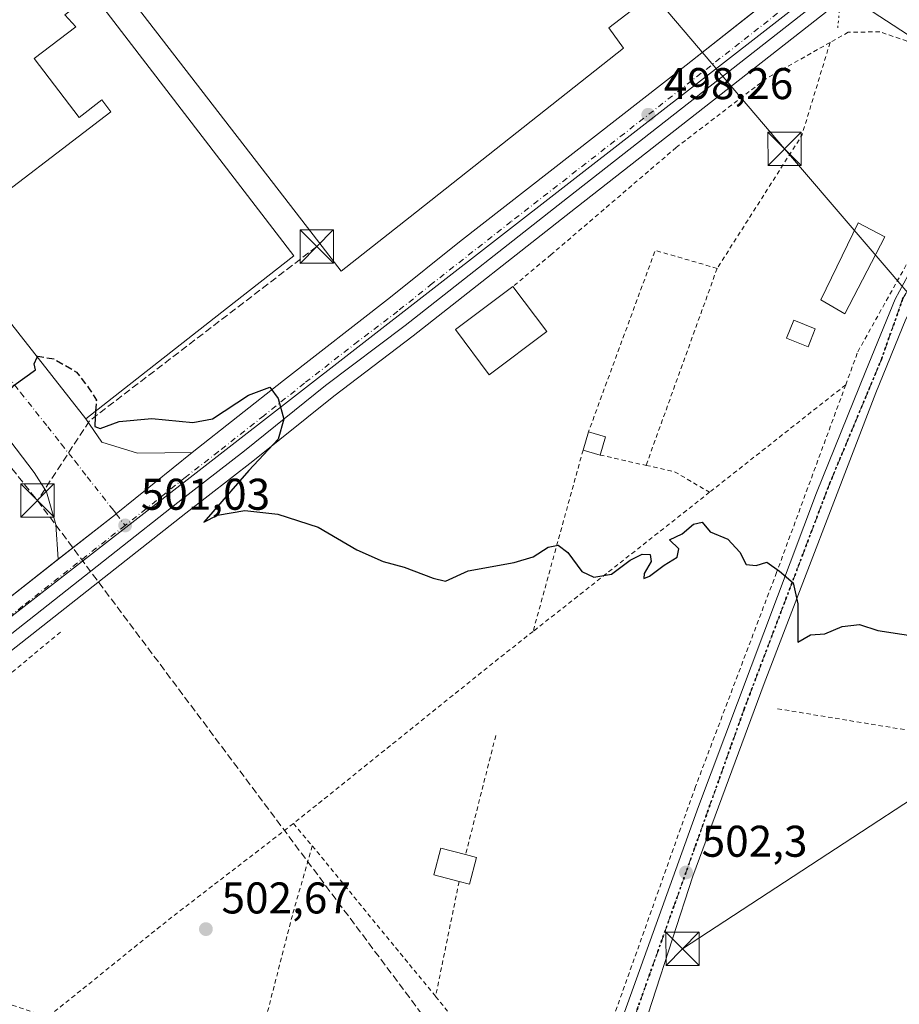
# Model space of a CAD drawing. Units: metres. Extents: x 573116 to 576564, y 4749631 to 4751992.
# Drawn here: x 575727 to 575925, y 4750207 to 4750429 of the extents above; entities that cross this region are included whole.
import ezdxf

# ---------------------------------------------------------------- set-up
doc = ezdxf.new("R2010")
doc.units = ezdxf.units.M
doc.header["$MEASUREMENT"] = 0
for name, pattern in [('DGN Style 2', [1.6480167562047852, 0.988810053722871, -0.6592067024819142]), ('DGN Style 3', [2.307223458686699, 1.648016756204785, -0.6592067024819142]), ('DGN Style 4', [2.6384748266838614, 1.318413404963828, -0.6592067024819142, 0.001648016756204785, -0.6592067024819142]), ('DGN Style 5', [1.1536117293433497, 0.4944050268614355, -0.6592067024819142])]:
    doc.linetypes.add(name, pattern=pattern)
for name, color, linetype, lineweight in [('Alambrada', 7, 'DGN Style 2', 0), ('Carretera de calzada única Cxs', 7, 'Continuous', 13), ('Carretera de calzada única eje', 7, 'DGN Style 4', 0), ('Conducción de hidrocarburos lineal', 6, 'DGN Style 3', 0), ('Corriente natural lineal', 142, 'Continuous', 13), ('Curva de nivel maestra', 30, 'Continuous', 30), ('Curva de nivel maestra oculto', 30, 'DGN Style 3', 30), ('Edificación Cxs', 1, 'Continuous', 13), ('Edificación industrial Cxs', 135, 'Continuous', 13), ('Edificación ligera Cxs', 1, 'Continuous', 0), ('Explanada Cxs', 7, 'Continuous', 0), ('Huerta CxS', 92, 'Continuous', 0), ('Instalación sanitaria CxS', 9, 'Continuous', 0), ('Núcleo urbano CxS', 7, 'Continuous', 0), ('Prado CxS', 92, 'Continuous', 0), ('Puente lineal', 2, 'DGN Style 5', 0), ('Punto de cota en terreno', 7, 'Continuous', 0), ('Recinto industrial CxS', 135, 'Continuous', 0), ('Ruta', 7, 'DGN Style 5', 30), ('Rótulo de punto de cota en terreno', 7, 'Continuous', 0), ('Tendido', 6, 'Continuous', 0), ('Torre de tendido puntual', 7, 'Continuous', 0), ('Vía urbana Cxs', 4, 'Continuous', 0), ('Vía urbana eje', 4, 'DGN Style 4', 0)]:
    doc.layers.add(name, color=color, linetype=linetype, lineweight=lineweight)
doc.styles.add('Style-Arial', font='txt')

# ---------------------------------------------------------------- blocks, each defined once
blk = doc.blocks.new('*U20')
at = {"layer": 'Prado CxS', "color": 92, "linetype": 'Continuous', "lineweight": 0}
blk.add_polyline3d([(575708.8425000003, 4750273.920299999, 502.0739999999933), (575764.5401, 4750317.7885, 500.4018000000069), (575779.5899, 4750329.5163, 499.9421000000002), (575797.8850999996, 4750344.174100001, 499.4545000000071), (575815.7940999996, 4750357.766100001, 498.9707999999956), (575851.3331000004, 4750385.710700001, 498.1043000000063), (575924.6816999996, 4750443.249700001, 498.670299999998)], dxfattribs=at)
blk = doc.blocks.new('5PATER')
at = {"layer": 'Huerta CxS', "linetype": 'Continuous', "lineweight": 0}
h = blk.add_hatch(color=51, dxfattribs=at)
edge = h.paths.add_edge_path()
edge.add_ellipse((0, 0), major_axis=(-0.1095731443231308, -0.1110710700762829), ratio=0.9994222409660322, start_angle=0, end_angle=360)
blk = doc.blocks.new('*U31')
at = {"layer": 'Carretera de calzada única Cxs', "color": 7, "linetype": 'Continuous', "lineweight": 13}
for points in [[(575922.8300999999, 4750445.610099999, 498.9128000000055), (575849.4801000003, 4750388.0701, 498.2173000000039), (575813.9600999998, 4750360.140100001, 499.0531999999948), (575796.0401, 4750346.540100001, 499.6689000000042), (575777.7301000003, 4750331.870100001, 500.2066999999952), (575762.6901000004, 4750320.1501, 500.6750000000029), (575706.9901000002, 4750276.280099999, 502.1858000000066)], [(575710.3501000004, 4750287.440099999, 501.9744000000064), (575735.7581000002, 4750307.385500001, 501.2231999999931), (575748.6300999997, 4750317.4901, 500.8457000000053), (575748.8088999996, 4750317.6315, 500.840400000001), (575765.9801000003, 4750331.460100001, 500.4082999999956), (575786.5100999996, 4750347.6801, 499.7241999999969), (575810.6300999997, 4750366.520099999, 499.9882999999973), (575826.2301000003, 4750379.0001, 499.1270999999979), (575877.3400999998, 4750418.8201, 498.1015000000043), (575919.0800999999, 4750451.870100001, 498.8132000000041)]]:
    blk.add_polyline3d(points, dxfattribs=at)
blk = doc.blocks.new('*U35')
at = {"layer": 'Vía urbana Cxs', "color": 4, "linetype": 'Continuous', "lineweight": 0}
blk.add_polyline3d([(575711.2701000003, 4750378.170100001, 499.2583000000013), (575741.9501, 4750339.050100001, 503.6756000000024), (575745.5573000005, 4750333.830499999, 500.8438000000024), (575753.6271000003, 4750331.317, 500.4884000000021), (575765.9801000003, 4750331.460100001, 500.4082999999956), (575748.8088999996, 4750317.6315, 500.840400000001), (575748.6300999997, 4750317.4901, 500.8457000000053), (575735.7581000002, 4750307.385500001, 501.2231999999931), (575735.1887999997, 4750315.191500001, 500.8659999999945), (575733.0722000003, 4750322.5998, 500.5720000000001), (575730.3205000004, 4750326.938999999, 500.3886999999959), (575683.8596000001, 4750387.8991, 503.2470999999932)], dxfattribs=at)
blk = doc.blocks.new('*U42')
at = {"layer": 'Explanada Cxs', "color": 7, "linetype": 'Continuous', "lineweight": 0}
for points in [[(575727.6201, 4750455.140100001, 499.4845999999961), (575725.1217999998, 4750453.200099999, 499.8347000000067), (575688.8701, 4750425.050100001, 499.6229000000022), (575679.5800999999, 4750418.0101, 499.0519000000059), (575649.1300999997, 4750453.450099999, 496.0577000000048), (575631.2600999996, 4750477.0801, 495.0458000000072), (575684.2901, 4750519.700099999, 495.6943000000028), (575693.0701000001, 4750507.690099999, 497.4392999999982), (575725.7801000001, 4750468.170100001, 497.6852999999974), (575732.5201000003, 4750459.3201, 497.8674000000028)], [(575696.6511000004, 4750491.237600001, 499.5), (575696.8616000004, 4750491.294000001, 499.4524999999995), (575697.0590000004, 4750491.3861, 499.3644999999961), (575697.2374999998, 4750491.5111, 499.2390000000014), (575697.3915999997, 4750491.665200001, 499.0801000000066), (575697.5164999999, 4750491.843599999, 498.8852999999945), (575697.6085999999, 4750492.041099999, 498.6353999999993), (575697.665, 4750492.251599999, 498.3876000000019), (575697.6840000004, 4750492.468599999, 498.1462999999931), (575697.665, 4750492.685699999, 498.0529999999999), (575697.6085999999, 4750492.896199999, 497.9931999999972), (575697.5164999999, 4750493.093599999, 497.9440000000032), (575697.3914999999, 4750493.272100001, 497.8714999999939), (575697.2374999998, 4750493.426200001, 497.7994999999937), (575697.0590000004, 4750493.551100001, 497.7354999999953), (575696.8614999996, 4750493.643200001, 497.6812999999966), (575696.6511000004, 4750493.6996, 497.6386000000057), (575696.4340000004, 4750493.718599999, 497.6083999999974), (575696.2169000005, 4750493.6996, 497.5915999999997), (575696.0065000001, 4750493.643200001, 497.5883999999933), (575695.8090000004, 4750493.551100001, 497.5988999999972), (575695.6305, 4750493.426100001, 497.6227000000072), (575695.4765, 4750493.272100001, 497.6588999999949), (575695.3515, 4750493.093599999, 497.7063999999955), (575695.2594, 4750492.8961, 497.7639999999956), (575695.2029999997, 4750492.685699999, 497.8298000000068), (575695.1840000004, 4750492.468599999, 497.9284999999945), (575695.2029999997, 4750492.251499999, 498.1875), (575695.2594, 4750492.041099999, 498.4421000000002), (575695.3515, 4750491.843599999, 498.6842999999935), (575695.4765, 4750491.665100001, 498.9060000000027), (575695.6305999998, 4750491.5111, 499.1002000000008), (575695.8090000004, 4750491.3861, 499.2611999999936), (575696.0065000001, 4750491.294000001, 499.3843000000052), (575696.2170000002, 4750491.237600001, 499.4661000000052), (575696.4340000004, 4750491.218599999, 499.5047999999952)], [(575698.7677999996, 4750488.2742, 501.7235999999976), (575698.9781999998, 4750488.330600001, 501.4836000000069), (575699.1756999996, 4750488.422700001, 501.227899999998), (575699.3542, 4750488.547700001, 500.9668999999994), (575699.5083, 4750488.7018, 500.709600000002), (575699.6333, 4750488.8803, 500.4640000000073), (575699.7253000002, 4750489.0778, 500.2361999999994), (575699.7817000002, 4750489.2882, 500.0307999999932), (575699.8006999996, 4750489.5053, 499.8506999999955), (575699.7817000002, 4750489.722300001, 499.6977999999945), (575699.7253000002, 4750489.932800001, 499.5728999999993), (575699.6333, 4750490.1303, 499.476800000004), (575699.5083, 4750490.308800001, 499.4100000000035), (575699.3542, 4750490.462900001, 499.3730999999971), (575699.1756999996, 4750490.5878, 499.367499999993), (575698.9781999998, 4750490.6799, 499.3942999999999), (575698.7677999996, 4750490.736300001, 499.4553000000015), (575698.5506999996, 4750490.7553, 499.5518000000012), (575698.3335999995, 4750490.736300001, 499.6845999999932), (575698.1232000003, 4750490.6799, 499.8531999999978), (575697.9256999996, 4750490.5878, 500.0558000000019), (575697.7472000001, 4750490.4628, 500.2885999999999), (575697.5931000002, 4750490.308800001, 500.5458000000072), (575697.4682, 4750490.1303, 500.7983999999997), (575697.3761, 4750489.932800001, 501.0149999999995), (575697.3196999999, 4750489.722300001, 501.2485000000015), (575697.3006999996, 4750489.5053, 501.4909000000043), (575697.3196999999, 4750489.2882, 501.7344000000012), (575697.3761, 4750489.0777, 501.9707999999956), (575697.4682, 4750488.8803, 502.1921000000002), (575697.5931000002, 4750488.7018, 502.3132000000041), (575697.7472000001, 4750488.547700001, 502.350099999996), (575697.9256999996, 4750488.422700001, 502.3276000000042), (575698.1232000003, 4750488.330600001, 502.2477000000072), (575698.3335999995, 4750488.2742, 502.1153999999952), (575698.5506999996, 4750488.2553, 501.9375)], [(575700.8844, 4750485.522600001, 501.0773999999947), (575701.0948999999, 4750485.579, 500.8478999999934), (575701.2923999997, 4750485.6711, 500.6159000000043), (575701.4709000001, 4750485.7961, 500.3882000000012), (575701.6249000002, 4750485.950099999, 500.1717999999965), (575701.7499000002, 4750486.128599999, 499.9728999999934), (575701.8420000002, 4750486.326099999, 499.7978000000003), (575701.8984000003, 4750486.536499999, 499.6524000000064), (575701.9173999997, 4750486.753599999, 499.5412000000069), (575701.8984000003, 4750486.970699999, 499.468200000003), (575701.8420000002, 4750487.181100001, 499.4361000000063), (575701.7499000002, 4750487.378599999, 499.446299999996), (575701.6249000002, 4750487.5571, 499.4948000000004), (575701.4709000001, 4750487.711200001, 499.5718999999954), (575701.2923999997, 4750487.836100001, 499.6811000000016), (575701.0948999999, 4750487.928200001, 499.820200000002), (575700.8844999997, 4750487.9846, 499.9872999999934), (575700.6673999997, 4750488.003599999, 500.1806999999972), (575700.4502999998, 4750487.9846, 500.398199999996), (575700.2399000004, 4750487.928200001, 500.636599999998), (575700.0423999997, 4750487.836100001, 500.892200000002), (575699.8639000002, 4750487.711200001, 501.1594000000041), (575699.7098000003, 4750487.5571, 501.4315999999963), (575699.5849000001, 4750487.378599999, 501.6493999999948), (575699.4928000001, 4750487.181100001, 501.8175999999949), (575699.4364, 4750486.970699999, 501.9538999999932), (575699.4173999997, 4750486.753599999, 502.0546000000032), (575699.4364, 4750486.536599999, 502.1171000000032), (575699.4928000001, 4750486.326099999, 502.1399999999995), (575699.5849000001, 4750486.128599999, 502.1230000000069), (575699.7098000003, 4750485.950099999, 502.0669999999955), (575699.8639000002, 4750485.7961, 501.9737000000023), (575700.0423999997, 4750485.6711, 501.8460999999952), (575700.2399000004, 4750485.579, 501.6877999999998), (575700.4502999998, 4750485.522600001, 501.5034000000014), (575700.6673999997, 4750485.503599999, 501.2979999999953)]]:
    blk.add_polyline3d(points, close=True, dxfattribs=at)
blk.add_3dface([(575705.2901, 4750474.4101, 500.7243000000017), (575693.5201000003, 4750489.2501, 501.7066999999952), (575654.6901000004, 4750458.460100001, 500.4468000000052), (575666.4600999998, 4750443.620100001, 501.2599000000046)], dxfattribs=at)
blk = doc.blocks.new('5TTEND')
at = {"layer": 'Instalación sanitaria CxS', "color": 7, "linetype": 'Continuous', "lineweight": 0}
for p, q in [((-0.375, 0.3754), (0.375, -0.3746)), ((0.3720000000000001, 0.3784000000000001), (-0.3720000000000001, -0.3776))]:
    blk.add_line(p, q, dxfattribs=at)
at = {"layer": 'Instalación sanitaria CxS', "color": 7, "linetype": 'Continuous', "lineweight": 0, "flags": 128}
blk.add_lwpolyline([(-0.375, -0.3746), (0.375, -0.3746), (0.375, 0.3754), (-0.375, 0.3754), (-0.3720000000000001, -0.3776)], dxfattribs=at)

msp = doc.modelspace()

# ---------------------------------------------------------------- linework, layer by layer
at = {"layer": 'Alambrada', "color": 7, "linetype": 'DGN Style 2', "lineweight": 0, "extrusion": (-0.00980998754194843, -0.007986439345708913, 0.9999199872644833), "elevation": -43090.72697468515, "flags": 128}
msp.add_lwpolyline([(575886.9511517785, 4750231.293546602), (575880.5592019293, 4750210.332878123), (575861.4659325632, 4750180.331921329)], dxfattribs=at)
at = {"layer": 'Alambrada', "color": 7, "linetype": 'DGN Style 2', "lineweight": 0, "extrusion": (0.1382666921708447, -0.03524720537748243, 0.9897676274506106), "elevation": -87319.54702228797, "flags": 128}
msp.add_lwpolyline([(4745414.51098002, 609182.1075487405), (4745415.00889583, 609196.7807576439), (4745371.639331558, 609201.3024916002)], dxfattribs=at)
at = {"layer": 'Alambrada', "color": 7, "linetype": 'DGN Style 2', "lineweight": 0, "extrusion": (0.01664169147900755, 0.04614381619972025, 0.998796176570197), "elevation": 229280.7241667827, "flags": 128}
msp.add_lwpolyline([(1069878.14961364, -4658377.133613624), (1069878.14961364, -4658329.856187459)], dxfattribs=at)
at = {"layer": 'Alambrada', "color": 7, "linetype": 'DGN Style 2', "lineweight": 0, "extrusion": (0.03703084199746142, 0.02923360473321811, 0.9988864365358363), "elevation": 160694.1392946227, "flags": 128}
msp.add_lwpolyline([(3371675.661647315, -3391673.784437287), (3371675.661647315, -3391634.652873883)], dxfattribs=at)
at = {"layer": 'Alambrada', "color": 7, "linetype": 'DGN Style 2', "lineweight": 0, "extrusion": (-0.9640226346130647, 0.265797712448578, 0.003454853222476541), "elevation": 707492.7468010715, "flags": 128}
msp.add_lwpolyline([(-4732516.530266824, -1943.568295425151), (-4732484.923607735, -1943.259693583404), (-4732474.084009099, -1942.912091508899)], dxfattribs=at)
at = {"layer": 'Alambrada', "color": 7, "linetype": 'DGN Style 2', "lineweight": 0, "extrusion": (0.1401221977165949, -0.03158824110403127, 0.9896302100941671), "elevation": -68868.16038364853, "flags": 128}
msp.add_lwpolyline([(4760678.161228583, 477971.6041777056), (4760678.161228583, 477960.8521931745)], dxfattribs=at)
at = {"layer": 'Alambrada', "color": 7, "linetype": 'DGN Style 2', "lineweight": 0, "extrusion": (0.2308551962824915, 0.6228033662473859, 0.7475438751941568), "elevation": 3091836.287278947, "flags": 128}
msp.add_lwpolyline([(1111068.226623788, -3478982.85753104), (1111061.741457775, -3478984.047361224), (1111052.677872042, -3478981.936139072)], dxfattribs=at)
at = {"layer": 'Alambrada', "color": 7, "linetype": 'DGN Style 2', "lineweight": 0, "extrusion": (0.01788650333956155, 0.0141088666472022, 0.9997404727629143), "elevation": 77822.2908111828, "flags": 128}
msp.add_lwpolyline([(3373014.099192391, -3393217.436302261), (3373014.099192391, -3393166.706073182)], dxfattribs=at)
at = {"layer": 'Alambrada', "color": 7, "linetype": 'DGN Style 2', "lineweight": 0, "extrusion": (0.5958845921152205, -0.7072550394177, 0.3804101235481845), "elevation": -3016404.236257205, "flags": 128}
msp.add_lwpolyline([(3501032.549238705, 1241294.920838228), (3501014.063786056, 1241295.301237442), (3500984.965102472, 1241296.879169713)], dxfattribs=at)
at = {"layer": 'Alambrada', "color": 7, "linetype": 'DGN Style 2', "lineweight": 0, "extrusion": (-0.6159921960140857, 0.7741507994597225, 0.1457537448768182), "elevation": 3322800.060280763, "flags": 128}
msp.add_lwpolyline([(-3408329.295282274, -489031.5857079966), (-3408317.853839125, -489031.8830837011), (-3408260.04518562, -489029.7267560655)], dxfattribs=at)
at = {"layer": 'Alambrada', "color": 7, "linetype": 'DGN Style 2', "lineweight": 0, "extrusion": (0.01664278909357827, 0.06571328064409994, 0.9976997455738759), "elevation": 322239.7610371928, "flags": 128}
msp.add_lwpolyline([(608038.5000788599, -4735301.319132175), (608038.5000788596, -4735273.598900994)], dxfattribs=at)
at = {"layer": 'Alambrada', "color": 7, "linetype": 'DGN Style 2', "lineweight": 0, "extrusion": (-0.5392580871378426, 0.6890404041931306, 0.4841735606637379), "elevation": 2962857.534259442, "flags": 128}
msp.add_lwpolyline([(-3381081.1459221, -1638948.555090673), (-3381046.270409473, -1638949.143338083), (-3381010.650526979, -1638948.102276172)], dxfattribs=at)
at = {"layer": 'Alambrada', "color": 7, "linetype": 'DGN Style 2', "lineweight": 0, "extrusion": (-0.02899114782177365, 0.03431187612268306, 0.9989905948030331), "elevation": 146799.8496466209, "flags": 128}
msp.add_lwpolyline([(-3505612.426287488, -3253539.329816705), (-3505612.426287488, -3253532.738073749)], dxfattribs=at)
at = {"layer": 'Alambrada', "color": 7, "linetype": 'DGN Style 2', "lineweight": 0, "extrusion": (0.001817766873617114, -0.002219898753897036, 0.9999958838780866), "elevation": -8994.884215823738, "flags": 128}
msp.add_lwpolyline([(575791.1635237229, 4750234.476842287), (575818.9637066504, 4750200.526758636)], dxfattribs=at)
at = {"layer": 'Alambrada', "color": 7, "linetype": 'DGN Style 2', "lineweight": 0, "extrusion": (-0.002441498359518878, -0.01194903450363295, 0.999925627064429), "elevation": -57662.91938320193, "flags": 128}
msp.add_lwpolyline([(575825.6335337252, 4749884.768900856), (575820.3427625429, 4749858.87705238)], dxfattribs=at)
at = {"layer": 'Alambrada', "color": 7, "linetype": 'DGN Style 2', "lineweight": 0, "extrusion": (0.06017140383118685, 0.1605724861140843, 0.9851882453948213), "elevation": 797890.9357753618, "flags": 128}
msp.add_lwpolyline([(1127781.116992529, -4581209.14135226), (1127761.305168976, -4581210.292531759), (1127733.161227874, -4581211.263511427)], dxfattribs=at)
at = {"layer": 'Alambrada', "color": 7, "linetype": 'DGN Style 2', "lineweight": 0, "extrusion": (0.1794063181026407, 0.1576351704642719, 0.9710636055673975), "elevation": 852594.6934223027, "flags": 128}
msp.add_lwpolyline([(3188362.114294665, -3464604.270072249), (3188352.122636736, -3464603.920438015), (3188321.439996885, -3464600.174955125)], dxfattribs=at)
at = {"layer": 'Alambrada', "color": 7, "linetype": 'DGN Style 2', "lineweight": 0}
for points in [[(575913.3000999996, 4750346.7301, 498.3812000000034), (575916.0301000001, 4750354.1801, 498.1647999999987), (575927.3501000004, 4750374.5001, 498.0498999999982), (575942.3000999996, 4750403.130100001, 502.148000000001), (575937.0301000001, 4750412.2501, 518.4714999999997), (575930.1501000002, 4750420.5701, 514.6380000000064), (575927.1101000002, 4750424.2601, 513.4496000000072), (575920.9801000003, 4750426.3301, 507.0402999999933), (575913.8701, 4750426.2601, 502.8307000000059), (575909.7801000001, 4750423.940099999, 497.9532999999938)], [(575909.7801000001, 4750423.940099999, 497.9532999999938), (575895.4600999998, 4750415.850099999, 498.5366000000067), (575875.0701000001, 4750400.2501, 500.8288999999932), (575846.8701, 4750376.090100001, 498.9444999999978), (575838.2500999998, 4750368.9001, 500.4744000000064)], [(575913.3000999996, 4750346.7301, 498.3812000000034), (575897.7100999998, 4750304.420100001, 499.953999999998), (575879.4200999998, 4750256.100099999, 501.694399999993), (575860.1001000004, 4750201.770099999, 503.4263999999966), (575853.3701, 4750184.420100001, 503.9995000000054), (575850.3000999996, 4750180.6601, 504.207899999994), (575844.6901000004, 4750175.610099999, 504.3703999999998)], [(575897.9200999998, 4750273.670100001, 501.178700000004), (575976.8201000001, 4750260.6801, 501.1570000000065), (575979.2901, 4750260.0601, 501.1515000000073), (575982.0800999999, 4750259.440099999, 501.1174000000028), (576025.0900999998, 4750252.950099999, 502.5678999999946), (576039.9301000005, 4750317.0001, 498.6068999999989)], [(575793.0301000001, 4750242.7401, 503.5182999999961), (575788.5301000001, 4750227.0601, 502.7121000000043), (575776.4600999998, 4750180.090100001, 504.0837999999931), (575768.1801000005, 4750138.5701, 505.5767999999953), (575758.6901000004, 4750085.690099999, 507.3185999999987), (575772.5301000001, 4750085.540100001, 508.5381000000052)]]:
    msp.add_polyline3d(points, dxfattribs=at)
at = {"layer": 'Carretera de calzada única Cxs', "color": 7, "linetype": 'Continuous', "lineweight": 13, "extrusion": (0.1837870480169163, -0.1981272036629117, 0.9627917387212788), "elevation": -834869.7697889816, "flags": 128}
msp.add_lwpolyline([(3652670.213681324, 2976219.90931215), (3652686.522574317, 2976218.511513645), (3652686.74982276, 2976218.492816875), (3652708.743240959, 2976216.893894177)], dxfattribs=at)
at = {"layer": 'Carretera de calzada única Cxs', "color": 7, "linetype": 'Continuous', "lineweight": 13}
for points in [[(576027.5201000003, 4750527.5601, 502.7403999999952), (576018.4200999998, 4750512.7301, 502.851800000004), (576004.6601, 4750489.770099999, 500.3087999999989), (575986.0201000003, 4750459.690099999, 499.0755000000063), (575969.3000999996, 4750433.220100001, 498.0834000000032), (575943.7801000001, 4750392.5001, 497.776199999993), (575933.6601, 4750375.0601, 498.0763000000007), (575926.8601000002, 4750361.540100001, 498.1006000000052), (575920.1001000004, 4750344.9001, 498.3224000000046), (575894.9001000002, 4750279.380100001, 500.8304999999964), (575878.8101000004, 4750235.940099999, 502.9440999999933), (575865.0900999998, 4750193.540100001, 503.7220999999991), (575854.6501000002, 4750158.8201, 504.3975999999967), (575847.4101, 4750123.0601, 502.9109000000026), (575840.5601000004, 4750094.050100001, 506.2364999999991)], [(575765.9801000003, 4750331.460100001, 500.4082999999956), (575786.5100999996, 4750347.6801, 499.7241999999969), (575810.6300999997, 4750366.520099999, 499.9882999999973), (575826.2301000003, 4750379.0001, 499.1270999999979), (575877.3400999998, 4750418.8201, 498.1015000000043), (575919.0800999999, 4750451.870100001, 498.8132000000041), (575967.7001, 4750489.640100001, 500.6907000000065), (575987.1101000002, 4750505.040100001, 501.7452000000048), (576000.6501000002, 4750515.5001, 502.4404000000068), (576006.7836999996, 4750520.393100001, 502.3025999999954)], [(576009.5500999996, 4750513.390100001, 502.209600000002), (576000.6101000002, 4750506.3301, 501.8632000000071), (575989.5900999998, 4750498.0801, 501.4397999999928), (575974.4801000003, 4750485.790100001, 500.7936000000045), (575958.6101000002, 4750473.6801, 500.0939999999973), (575922.8300999999, 4750445.610099999, 498.9128000000055), (575849.4801000003, 4750388.0701, 498.2173000000039), (575813.9600999998, 4750360.140100001, 499.0531999999948), (575796.0401, 4750346.540100001, 499.6689000000042), (575777.7301000003, 4750331.870100001, 500.2066999999952), (575762.6901000004, 4750320.1501, 500.6750000000029), (575706.9901000002, 4750276.280099999, 502.1858000000066), (575673.6700999998, 4750250.210100001, 503.3337999999931), (575554.0800999999, 4750156.300100001, 507.0783999999985), (575534.5100999996, 4750141.1801, 507.648199999996), (575516.5601000004, 4750126.8101, 507.8065000000061), (575501.7100999998, 4750115.420100001, 508.1153000000049), (575484.0701000001, 4750101.5801, 508.5454000000027), (575417.8773999996, 4750049.6251, 510.9472999999998)], [(575854.5701000001, 4750180.5801, 504.1775000000052), (575880.0900999998, 4750251.620100001, 501.8891000000004), (575906.7001, 4750322.340100001, 499.2535999999964), (575917.8601000002, 4750349.860099999, 498.2314000000042), (575924.4600999998, 4750366.020099999, 497.9358999999968), (575931.2600999996, 4750378.6601, 497.9893000000012), (575949.7801000001, 4750407.940099999, 500.4092999999993), (575971.7401000002, 4750444.2501, 497.9263000000064), (575993.9401000004, 4750478.7301, 499.5276000000013), (576009.1001000004, 4750504.090100001, 501.8641000000061), (576011.0201000003, 4750507.9301, 502.0812000000006), (576011.1001000004, 4750509.210100001, 502.1046000000061), (576009.5500999996, 4750513.390100001, 502.209600000002)], [(575854.5701000001, 4750180.5801, 504.1775000000052), (575880.0900999998, 4750251.620100001, 501.8891000000004), (575906.7001, 4750322.340100001, 499.2535999999964), (575917.8601000002, 4750349.860099999, 498.2314000000042), (575924.4600999998, 4750366.020099999, 497.9358999999968), (575931.2600999996, 4750378.6601, 497.9893000000012), (575949.7801000001, 4750407.940099999, 500.4092999999993), (575971.7401000002, 4750444.2501, 497.9263000000064)], [(575969.3000999996, 4750433.220100001, 498.0834000000032), (575943.7801000001, 4750392.5001, 497.776199999993), (575933.6601, 4750375.0601, 498.0763000000007), (575926.8601000002, 4750361.540100001, 498.1006000000052), (575920.1001000004, 4750344.9001, 498.3224000000046), (575894.9001000002, 4750279.380100001, 500.8304999999964), (575878.8101000004, 4750235.940099999, 502.9440999999933), (575865.0900999998, 4750193.540100001, 503.7220999999991)], [(575468.0137999998, 4750097.7841, 508.7989999999991), (575541.9001000002, 4750155.590100001, 507.1904000000068), (575560.3000999996, 4750170.200099999, 506.7810999999929), (575603.4501, 4750203.670100001, 505.6551999999938), (575648.6300999997, 4750239.040100001, 504.0938000000024), (575663.4801000003, 4750250.5601, 503.5369000000064), (575679.7301000003, 4750263.340100001, 503.258600000001), (575695.3201000001, 4750275.540100001, 502.5188000000053), (575710.3501000004, 4750287.440099999, 501.9744000000064), (575735.7581000002, 4750307.385500001, 501.2231999999931)]]:
    msp.add_polyline3d(points, dxfattribs=at)
at = {"layer": 'Carretera de calzada única eje', "color": 7, "linetype": 'DGN Style 4', "lineweight": 0}
for points in [[(576015.6901000004, 4750522.8301, 502.4772999999987), (576012.9901000002, 4750507.7301, 502.2630999999965), (575998.7001, 4750483.610099999, 499.7877000000008), (575968.7701000003, 4750436.2601, 497.9064000000071), (575955.2701000003, 4750413.9101, 497.8592000000062), (575934.7301000003, 4750381.280099999, 498.0709999999963), (575926.1101000002, 4750366.020099999, 497.885500000004), (575921.3501000004, 4750352.470100001, 498.8708000000043), (575909.7301000003, 4750324.610099999, 499.4150999999983), (575890.4001000002, 4750273.610099999, 501.0240000000049), (575859.3101000004, 4750186.300100001, 504.0170000000071), (575855.2534999996, 4750173.243100001, 504.3711000000039)], [(576012.6815, 4750520.468699999, 502.3950999999943), (576007.5401, 4750516.370100001, 502.2688999999955), (576000.6300999997, 4750510.9101, 502.0371000000014), (575993.8601000002, 4750505.6801, 501.7526999999973), (575988.3501000004, 4750501.5601, 501.5512000000017), (575980.7901, 4750495.4101, 501.2810999999929), (575971.0900999998, 4750487.710100001, 500.8028000000049), (575963.1501000002, 4750481.6601, 500.4428999999946), (575938.8400999998, 4750462.770099999, 499.4225000000006), (575920.9501, 4750448.7401, 498.8190000000032), (575900.0800999999, 4750432.210100001, 498.3724999999977), (575863.4101, 4750403.440099999, 498.3269), (575837.8501000004, 4750383.530099999, 498.4349999999977), (575820.0900999998, 4750369.5701, 498.8582000000025), (575812.2901, 4750363.3301, 499.1576999999961), (575803.3300999999, 4750356.530099999, 499.3763999999938), (575791.2701000003, 4750347.110099999, 499.7103999999963), (575782.1201, 4750339.770099999, 499.9474999999948), (575771.8501000004, 4750331.6601, 500.274900000004), (575764.3300999999, 4750325.800100001, 500.4744000000064), (575755.5701000001, 4750318.7501, 500.7393000000012), (575750.8300999999, 4750315.020099999, 500.8747000000003)], [(575750.8300999999, 4750315.020099999, 500.8747000000003), (575727.7200999996, 4750296.8101, 501.5997999999963), (575708.6700999998, 4750281.860099999, 502.1447000000044), (575701.1501000002, 4750275.9101, 502.3822999999975), (575693.3601000002, 4750269.8101, 502.6511000000028), (575676.7001, 4750256.770099999, 503.1996000000072), (575668.5701000001, 4750250.380100001, 503.4591999999975), (575661.1501000002, 4750244.620100001, 503.6981999999989), (575631.4101, 4750221.270099999, 504.6739999999991), (575608.8201000001, 4750203.5801, 505.501099999994), (575587.2401000002, 4750186.850099999, 506.2418999999937), (575557.1901000004, 4750163.2501, 506.9667000000045), (575547.9901000002, 4750155.940099999, 507.1619999999967), (575538.2001, 4750148.380100001, 507.3833000000013), (575529.2301000003, 4750141.200099999, 507.5549000000028), (575521.8101000004, 4750135.5001, 507.7060999999958), (575476.3800999997, 4750099.970100001, 508.7075999999943), (575467.5601000004, 4750093.050100001, 508.9244000000036)]]:
    msp.add_polyline3d(points, dxfattribs=at)
at = {"layer": 'Conducción de hidrocarburos lineal', "color": 6, "linetype": 'DGN Style 3', "lineweight": 0, "extrusion": (0.2342966331745698, -0.3040811745212032, 0.9233849289353097), "elevation": -1309128.98687109, "flags": 128}
msp.add_lwpolyline([(3355479.130424861, 3150328.601377866), (3355414.589692331, 3150328.776174196), (3355394.302928329, 3150321.106757254)], dxfattribs=at)
at = {"layer": 'Conducción de hidrocarburos lineal', "color": 6, "linetype": 'DGN Style 3', "lineweight": 0}
for points in [[(575420.0734999999, 4750220.8463, 508.067200000005), (575661.6120999996, 4750410.3148, 497.8598999999958), (575666.2687999997, 4750409.0448, 497.8071999999956), (575705.1418000003, 4750353.131800001, 502.2029000000039), (575731.0710000005, 4750320.640900001, 500.5945000000065)], [(575731.0710000005, 4750320.640900001, 500.5945000000065), (575824.6336000003, 4750195.575400001, 503.5993000000017), (575814.8912000004, 4750098.919600001, 507.8359999999957), (575808.2237, 4750036.054500001, 508.6581000000006), (575806.6322999997, 4749985.817199999, 511.1178000000073)]]:
    msp.add_polyline3d(points, dxfattribs=at)
at = {"layer": 'Corriente natural lineal', "color": 142, "linetype": 'Continuous', "lineweight": 13}
msp.add_polyline3d([(575946.1749, 4750406.077600001, 497.0920000000042), (575942.2301000003, 4750409.540100001, 496.7888999999996), (575934.7500999998, 4750418.7401, 496.0687000000034), (575931.1101000002, 4750422.5801, 495.9434999999939), (575927.2100999998, 4750425.720100001, 496.1713000000018), (575917.7901, 4750431.940099999, 496.9988000000012), (575915.4091999996, 4750434.3958, 497.936600000001)], dxfattribs=at)
at = {"layer": 'Curva de nivel maestra', "color": 30, "linetype": 'Continuous', "lineweight": 30, "elevation": 500, "flags": 128}
for points in [[(575716.1564999997, 4750338.891899999), (575720.8099999996, 4750340.960100001), (575725.8499999996, 4750346.6501), (575730.6600000003, 4750350.100099999), (575730.29, 4750351.4801), (575731.0263, 4750352.978900001)], [(575744.1434000004, 4750340.770500001), (575744.04, 4750339.5101), (575744, 4750337.300100001), (575745.2400000002, 4750336.860099999), (575749.5, 4750338.470100001), (575756.8600000005, 4750339.140100001), (575766.0700000003, 4750338.2501), (575770.54, 4750339.040100001), (575778.6399999997, 4750344.370100001), (575783.4900000002, 4750346.190099999), (575785.3600000005, 4750343.6601), (575786.5800000001, 4750338.9801), (575785.3200000003, 4750334.440099999), (575778.7300000004, 4750327.440099999), (575768.54, 4750315.7401), (575771.6600000003, 4750317.300100001), (575777.7999999998, 4750318.4001), (575785.2400000002, 4750317.550100001), (575794.3899999997, 4750314.610099999), (575803.0599999996, 4750309.520099999), (575809.04, 4750306.9101), (575813.7599999999, 4750305.630100001), (575820.2699999996, 4750303.140100001), (575823.0300000003, 4750302.4101), (575828.2000000002, 4750304.7401), (575838.5300000003, 4750306.6801), (575842.8600000005, 4750307.970100001), (575846.2000000002, 4750310.0801), (575848.5, 4750310.5801), (575850.6600000003, 4750308.920100001), (575853.7699999996, 4750304.6601), (575856.4800000004, 4750303.360099999), (575860.5199999996, 4750304.040100001), (575864.6600000003, 4750307.1601), (575867.4199999999, 4750308.5601), (575869.2400000002, 4750308.460100001), (575869.4500000002, 4750306.870100001), (575867.8399999999, 4750304.1801), (575867.7699999996, 4750303.0601), (575869.0499999998, 4750303.5601), (575872.3799999999, 4750306.0801), (575875.2800000003, 4750307.860099999), (575875.6699999999, 4750309.700099999), (575873.5899999999, 4750311.7401), (575876.4400000004, 4750313.120100001), (575878.9699999997, 4750315.3201), (575880.9400000004, 4750315.7401), (575882.7000000002, 4750313.5801), (575886.6799999997, 4750311.9001), (575889.4100000003, 4750308.960100001), (575890.8799999999, 4750306.2301), (575893.1299999999, 4750305.970100001), (575895.5300000003, 4750306.7501), (575898.3499999996, 4750304.7301), (575901.4800000004, 4750302.0801), (575902.4800000004, 4750297.3301), (575902.5199999996, 4750288.700099999), (575905.3799999999, 4750290.3201), (575908.5700000003, 4750290.600099999), (575912.5199999996, 4750292.200099999), (575916.4100000003, 4750292.670100001), (575920.5599999996, 4750291.340100001), (575931.3899999997, 4750289.640100001)]]:
    msp.add_lwpolyline(points, dxfattribs=at)
at = {"layer": 'Curva de nivel maestra oculto', "color": 30, "linetype": 'DGN Style 3', "lineweight": 30, "elevation": 500, "flags": 128}
msp.add_lwpolyline([(575731.0263, 4750352.978900001), (575731.1299999999, 4750353.190099999), (575734.8700000001, 4750352.540100001), (575739.8700000001, 4750349.600099999), (575742.5999999996, 4750346.0701), (575744.3499999996, 4750343.290100001), (575744.1434000004, 4750340.770500001)], dxfattribs=at)
at = {"layer": 'Edificación Cxs', "color": 1, "linetype": 'Continuous', "lineweight": 13, "extrusion": (0.04918831806794722, -0.0655629350926967, 0.9966353450022116), "elevation": -282624.8223857036, "flags": 128}
msp.add_lwpolyline([(3311435.361814129, 3442689.890490939), (3311435.361814129, 3442677.133568138)], dxfattribs=at)
at = {"layer": 'Edificación Cxs', "color": 1, "linetype": 'Continuous', "lineweight": 13, "extrusion": (0.04532524951966204, 0.1526940783923426, 0.987233579341735), "elevation": 751942.634144012, "flags": 128}
msp.add_lwpolyline([(799730.8213083755, -4657496.684044829), (799730.8213083755, -4657501.02673396)], dxfattribs=at)
at = {"layer": 'Edificación Cxs', "color": 1, "linetype": 'Continuous', "lineweight": 13, "extrusion": (-0.2480121881061354, 0.07336486197072288, 0.9659749228519463), "elevation": 206171.6429527515, "flags": 128}
msp.add_lwpolyline([(-4718562.022539635, -768094.147035865), (-4718562.022539634, -768090.0230892644)], dxfattribs=at)
at = {"layer": 'Edificación Cxs', "color": 1, "linetype": 'Continuous', "lineweight": 13, "extrusion": (0.003866649355605883, 0.01299447734565727, 0.9999080920671031), "elevation": 64455.82158350612, "flags": 128}
msp.add_lwpolyline([(575852.8767800248, 4749898.47279377), (575851.6565648621, 4749894.372447571)], dxfattribs=at)
at = {"layer": 'Edificación Cxs', "color": 1, "linetype": 'Continuous', "lineweight": 13, "extrusion": (-0.1037424450685334, 0.03041663308610104, 0.9941389910484891), "elevation": 85246.38795543059, "flags": 128}
msp.add_lwpolyline([(-4720459.780368096, -779261.6684922657), (-4720459.780368095, -779265.6727652847)], dxfattribs=at)
at = {"layer": 'Edificación Cxs', "color": 1, "linetype": 'Continuous', "lineweight": 13, "elevation": 503.7146999999969, "flags": 128}
msp.add_lwpolyline([(575830.0500999996, 4750240.1501), (575828.4600999998, 4750234.0701), (575826.1201, 4750234.6801), (575820.4200999998, 4750236.1801), (575822.0100999996, 4750242.2601), (575827.6001000004, 4750240.800100001)], close=True, dxfattribs=at)
at = {"layer": 'Edificación Cxs', "color": 1, "linetype": 'Continuous', "lineweight": 13, "extrusion": (0.1318008565458578, -0.03496757423756807, 0.9906592769291158), "elevation": -89710.89582669592, "flags": 128}
msp.add_lwpolyline([(4739062.325041384, 655443.0350255952), (4739062.325041384, 655440.476367508)], dxfattribs=at)
at = {"layer": 'Edificación Cxs', "color": 1, "linetype": 'Continuous', "lineweight": 13, "extrusion": (0.04793312227860333, 0.04367852015469143, 0.9978950860013895), "elevation": 235587.0194641058, "flags": 128}
msp.add_lwpolyline([(3123291.467122833, -3617445.390213273), (3123288.044025843, -3617440.108716019), (3123290.070994198, -3617438.787185173)], dxfattribs=at)
at = {"layer": 'Edificación Cxs', "color": 1, "linetype": 'Continuous', "lineweight": 13}
for points in [[(575845.8800999997, 4750358.7301, 499.4287999999942), (575832.9101, 4750349.0101, 501.0124999999971), (575825.2801000001, 4750359.1801, 500.8426999999938), (575838.2500999998, 4750368.9001, 500.4744000000064)], [(575906.4401000004, 4750359.380100001, 500.4315999999963), (575904.8300999999, 4750355.3201, 501.773199999996), (575899.9700999996, 4750357.2401, 505.8010999999969), (575901.5800999999, 4750361.300100001, 502.8460000000051), (575906.4401000004, 4750359.380100001, 500.4315999999963)], [(575826.1201, 4750234.6801, 503.7146999999969), (575820.4200999998, 4750236.1801, 503.1469999999972), (575822.0100999996, 4750242.2601, 502.7277999999933), (575827.6001000004, 4750240.800100001, 503.6353999999993)]]:
    msp.add_polyline3d(points, dxfattribs=at)
for points in [[(575845.8800999997, 4750358.7301, 501.0124999999971), (575832.9101, 4750349.0101, 501.0124999999971), (575825.2801000001, 4750359.1801, 501.0124999999971), (575838.2500999998, 4750368.9001, 501.0124999999971)], [(575906.4401000004, 4750359.380100001, 505.8010999999969), (575904.8300999999, 4750355.3201, 505.8010999999969), (575899.9700999996, 4750357.2401, 505.8010999999969), (575901.5800999999, 4750361.300100001, 505.8010999999969)], [(575859.1201, 4750335.0001, 501.159799999994), (575857.9001000002, 4750330.9001, 501.159799999994), (575854.0800999999, 4750332.020099999, 501.159799999994), (575855.3000999996, 4750336.130100001, 501.159799999994)]]:
    msp.add_3dface(points, dxfattribs=at)
at = {"layer": 'Edificación industrial Cxs', "color": 135, "linetype": 'Continuous', "lineweight": 13, "elevation": 506.8600000000003, "flags": 128}
msp.add_lwpolyline([(575887.9801000003, 4750448.8101), (575859.9001000002, 4750427.220100001), (575863.2301000003, 4750422.6501), (575815.0802999996, 4750384.6259), (575799.5100999996, 4750372.3301), (575794.4704999998, 4750378.8651), (575739.2301000003, 4750450.5001)], dxfattribs=at)
at = {"layer": 'Edificación industrial Cxs', "color": 135, "linetype": 'Continuous', "lineweight": 13, "elevation": 504.251099999994, "flags": 128}
msp.add_lwpolyline([(575743.5500999996, 4750434.890100001), (575788.8701, 4750375.850099999), (575773.6700999998, 4750363.9301), (575741.9501, 4750339.050100001), (575711.2701000003, 4750378.170100001), (575715.8855, 4750381.669399999), (575714.5207000002, 4750383.013800001), (575747.6294999998, 4750408.327), (575745.6001000004, 4750410.970100001), (575740.4600999998, 4750407.0101), (575730.3501000004, 4750420.3301), (575739.7100999998, 4750427.460100001), (575737.2600999996, 4750430.170100001)], close=True, dxfattribs=at)
at = {"layer": 'Edificación industrial Cxs', "color": 135, "linetype": 'Continuous', "lineweight": 13}
for points in [[(575727.3901000004, 4750535.140100001, 503.453999999998), (575815.5100999996, 4750483.700099999, 501.187699999995), (575833.9101, 4750459.220100001, 502.4300999999978), (575834.0749000004, 4750459.3463, 502.2994000000036), (575834.0787000004, 4750459.349099999, 502.2964999999967), (575849.2160999998, 4750470.9375, 499.5145000000048), (575858.3501000004, 4750477.9301, 498.3718999999983), (575863.7401000002, 4750470.5701, 502.3840000000055), (575868.5100999996, 4750474.6601, 500.1907999999967), (575887.9801000003, 4750448.8101, 500.040399999998), (575859.9001000002, 4750427.220100001, 505.7692999999999), (575863.2301000003, 4750422.6501, 505.164300000004), (575815.0802999996, 4750384.6259, 506.8600000000006), (575799.5100999996, 4750372.3301, 505.1869000000006), (575794.4704999998, 4750378.8651, 504.0283000000054), (575739.2301000003, 4750450.5001, 499.4453000000067)], [(575711.2701000003, 4750378.170100001, 499.2583000000013), (575715.8855, 4750381.669399999, 498.7918000000063), (575714.5207000002, 4750383.013800001, 498.9186000000045), (575747.6294999998, 4750408.327, 502.4900999999954), (575745.6001000004, 4750410.970100001, 502.6079000000027), (575740.4600999998, 4750407.0101, 499.8588000000018), (575730.3501000004, 4750420.3301, 499.5718999999954), (575739.7100999998, 4750427.460100001, 502.0317000000068), (575737.2600999996, 4750430.170100001, 499.6021999999939), (575743.5500999996, 4750434.890100001, 499.8203999999969)], [(575743.5500999996, 4750434.890100001, 499.8203999999969), (575788.8701, 4750375.850099999, 502.6447000000044), (575773.6700999998, 4750363.9301, 504.251099999994), (575741.9501, 4750339.050100001, 503.6756000000024), (575711.2701000003, 4750378.170100001, 499.2583000000013)]]:
    msp.add_polyline3d(points, dxfattribs=at)
at = {"layer": 'Edificación ligera Cxs', "color": 1, "linetype": 'Continuous', "lineweight": 0}
msp.add_polyline3d([(575922.1201, 4750380.0701, 497.5709000000061), (575913.1101000002, 4750362.7501, 498.5817999999999), (575907.6601, 4750365.9101, 499.3236999999936), (575916.1101000002, 4750383.2301, 498.2027999999991), (575922.1201, 4750380.0701, 497.5709000000061)], dxfattribs=at)
msp.add_3dface([(575922.1201, 4750380.0701, 499.3236999999936), (575913.1101000002, 4750362.7501, 499.3236999999936), (575907.6601, 4750365.9101, 499.3236999999936), (575916.1101000002, 4750383.2301, 499.3236999999936)], dxfattribs=at)
at = {"layer": 'Núcleo urbano CxS', "color": 7, "linetype": 'Continuous', "lineweight": 0, "extrusion": (-0.1057776755394819, 0.1608401106373412, 0.9812958484410458), "elevation": 703631.8640898683, "flags": 128}
msp.add_lwpolyline([(-3091442.684446304, -3584174.14419474), (-3091443.64492566, -3584165.94963366), (-3091145.731420381, -3584141.867753653)], dxfattribs=at)
msp.add_lwpolyline([(-3091442.684446304, -3584174.14419474), (-3091443.64492566, -3584165.94963366), (-3091145.731420381, -3584141.867753653)], dxfattribs=at)
at = {"layer": 'Núcleo urbano CxS', "color": 7, "linetype": 'Continuous', "lineweight": 0}
for points in [[(575913.6503, 4750441.0725, 498.5282000000007), (575677.7260999996, 4750257.631300001, 503.1640999999945), (575675.7517999997, 4750260.211300001, 502.999100000001), (575670.2620000001, 4750267.385500001, 502.0029000000068), (575600.3383999999, 4750358.763499999, 502.1447999999946), (575601.6161000002, 4750359.602600001, 501.9661000000052), (575604.1561000004, 4750362.3014, 501.623900000006), (575612.0936000004, 4750368.6514, 500.9038), (575606.1043999996, 4750375.5252, 501.0243999999948), (575600.1233000001, 4750382.389699999, 500.7326999999932), (575597.8400999998, 4750385.0101, 500.6630000000005), (575567.2001, 4750424.610099999, 496.4618999999948), (575496.1901000004, 4750520.5801, 492.7449999999953)], [(575924.6816999996, 4750443.249700001, 498.670299999998), (575851.3331000004, 4750385.710700001, 498.1043000000063), (575815.7940999996, 4750357.766100001, 498.9707999999956), (575797.8850999996, 4750344.174100001, 499.4545000000071), (575779.5899, 4750329.5163, 499.9421000000002), (575764.5401, 4750317.7885, 500.4018000000069), (575708.8425000003, 4750273.920299999, 502.0739999999933)], [(575924.6816999996, 4750443.249700001, 498.670299999998), (575851.3331000004, 4750385.710700001, 498.1043000000063), (575815.7940999996, 4750357.766100001, 498.9707999999956), (575797.8850999996, 4750344.174100001, 499.4545000000071), (575779.5899, 4750329.5163, 499.9421000000002), (575764.5401, 4750317.7885, 500.4018000000069), (575708.8425000003, 4750273.920299999, 502.0739999999933)], [(575677.7260999996, 4750257.631300001, 503.1640999999945), (575913.6503, 4750441.0725, 498.5282000000007)]]:
    msp.add_polyline3d(points, dxfattribs=at)
at = {"layer": 'Prado CxS', "color": 92, "linetype": 'Continuous', "lineweight": 0}
msp.add_polyline3d([(575924.6816999996, 4750443.249700001, 498.670299999998), (575851.3331000004, 4750385.710700001, 498.1043000000063), (575815.7940999996, 4750357.766100001, 498.9707999999956), (575797.8850999996, 4750344.174100001, 499.4545000000071), (575779.5899, 4750329.5163, 499.9421000000002), (575764.5401, 4750317.7885, 500.4018000000069), (575708.8425000003, 4750273.920299999, 502.0739999999933)], dxfattribs=at)
at = {"layer": 'Puente lineal', "color": 2, "linetype": 'DGN Style 5', "lineweight": 0}
msp.add_polyline3d([(575922.0701000001, 4750434.2601, 506.2369000000036), (575917.2301000003, 4750435.540100001, 504.2332000000025), (575915.4001000002, 4750434.390100001, 504.0856000000058), (575911.9801000003, 4750432.2601, 501.4688000000024), (575911.5100999996, 4750427.220100001, 500.844299999997)], dxfattribs=at)
at = {"layer": 'Recinto industrial CxS', "color": 135, "linetype": 'Continuous', "lineweight": 0, "extrusion": (0.0152613696142427, 0.01229054322650457, 0.9998079981399903), "elevation": 67671.44380487209, "flags": 128}
msp.add_lwpolyline([(575691.2779160528, 4749858.505607249), (575674.1021212018, 4749844.675962674)], dxfattribs=at)
at = {"layer": 'Recinto industrial CxS', "color": 135, "linetype": 'Continuous', "lineweight": 0, "extrusion": (-0.6174037649487437, 0.786626201588369, 0.005640035617920721), "elevation": 3381257.657081368, "flags": 128}
msp.add_lwpolyline([(-3385816.940854237, -18569.86857656932), (-3385816.712900955, -18569.86327193197), (-3385801.014132478, -18569.50217074159), (-3385800.348570129, -18569.48577048074)], dxfattribs=at)
at = {"layer": 'Recinto industrial CxS', "color": 135, "linetype": 'Continuous', "lineweight": 0}
for points in [[(575907.3509999998, 4750442.582900001, 498.6775999999954), (575877.3400999998, 4750418.8201, 498.1015000000043), (575826.2301000003, 4750379.0001, 499.1270999999979), (575810.6300999997, 4750366.520099999, 499.9882999999973), (575786.5100999996, 4750347.6801, 499.7241999999969), (575765.9801000003, 4750331.460100001, 500.4082999999956), (575748.8088999996, 4750317.6315, 500.840400000001), (575748.6300999997, 4750317.4901, 500.8457000000053), (575736.2816000005, 4750307.796499999, 501.2067999999999), (575710.3501000004, 4750287.440099999, 501.9744000000064)], [(575907.3509999998, 4750442.582900001, 498.6775999999954), (575877.3400999998, 4750418.8201, 498.1015000000043), (575826.2301000003, 4750379.0001, 499.1270999999979), (575810.6300999997, 4750366.520099999, 499.9882999999973), (575786.5100999996, 4750347.6801, 499.7241999999969), (575765.9801000003, 4750331.460100001, 500.4082999999956)], [(575735.7581000002, 4750307.385500001, 501.2231999999931), (575710.3501000004, 4750287.440099999, 501.9744000000064), (575695.3201000001, 4750275.540100001, 502.5188000000053), (575679.7301000003, 4750263.340100001, 503.258600000001), (575675.7517999997, 4750260.211300001, 503.2498000000051), (575669.0247, 4750254.920700001, 503.4416000000056), (575663.4801000003, 4750250.5601, 503.5369000000064), (575648.6300999997, 4750239.040100001, 504.0938000000024), (575603.4501, 4750203.670100001, 505.6551999999938), (575560.3000999996, 4750170.200099999, 506.7810999999929), (575541.9001000002, 4750155.590100001, 507.1904000000068), (575530.4353, 4750146.6205, 507.4309999999969), (575478.2558000004, 4750105.7971, 508.5770000000048), (575468.0137999998, 4750097.7841, 508.7989999999991)]]:
    msp.add_polyline3d(points, dxfattribs=at)
at = {"layer": 'Ruta', "color": 7, "linetype": 'DGN Style 5', "lineweight": 30}
for points in [[(575859.3101000004, 4750186.300100001, 504.0170000000071), (575890.4001000002, 4750273.610099999, 501.0240000000049), (575909.7301000003, 4750324.610099999, 499.4150999999983), (575921.3501000004, 4750352.470100001, 498.8708000000043), (575926.1101000002, 4750366.020099999, 497.885500000004), (575934.7301000003, 4750381.280099999, 498.0709999999963), (575955.2701000003, 4750413.9101, 497.8592000000062), (575968.7701000003, 4750436.2601, 497.9064000000071)], [(575968.7701000003, 4750436.2601, 497.9064000000071), (575955.2701000003, 4750413.9101, 497.8592000000062), (575934.7301000003, 4750381.280099999, 498.0709999999963), (575926.1101000002, 4750366.020099999, 497.885500000004), (575921.3501000004, 4750352.470100001, 498.8708000000043), (575909.7301000003, 4750324.610099999, 499.4150999999983), (575890.4001000002, 4750273.610099999, 501.0240000000049), (575859.3101000004, 4750186.300100001, 504.0170000000071)]]:
    msp.add_polyline3d(points, dxfattribs=at)
at = {"layer": 'Tendido', "color": 6, "linetype": 'Continuous', "lineweight": 0, "extrusion": (-0.5184750332707915, 0.8098444047800689, 0.2744734594114117), "elevation": 3548499.331641689, "flags": 128}
msp.add_lwpolyline([(-3046367.898471773, -1012346.895744627), (-3046342.290222829, -1012348.481755905), (-3046232.12833983, -1012344.811810459)], dxfattribs=at)
at = {"layer": 'Tendido', "color": 6, "linetype": 'Continuous', "lineweight": 0}
msp.add_polyline3d([(575830.9199999999, 4750480.58, 498.4277000000002), (575899.5215999996, 4750399.957800001, 499.1772999999957), (575965.4506000001, 4750322.863399999, 500.6227000000072), (575990.5332000004, 4750293.230000001, 501.5025000000023)], dxfattribs=at)
at = {"layer": 'Vía urbana Cxs', "color": 4, "linetype": 'Continuous', "lineweight": 0, "extrusion": (-0.05461601919675542, 0.06964076502461955, 0.9960759279763193), "elevation": 299874.2113169186, "flags": 128}
msp.add_lwpolyline([(-3384522.486678168, -3369364.84656953), (-3384522.486678168, -3369314.935154611)], dxfattribs=at)
at = {"layer": 'Vía urbana Cxs', "color": 4, "linetype": 'Continuous', "lineweight": 0, "extrusion": (0.1837870480169163, -0.1981272036629117, 0.9627917387212788), "elevation": -834869.7697889816, "flags": 128}
msp.add_lwpolyline([(3652670.213681324, 2976219.90931215), (3652686.522574317, 2976218.511513645), (3652686.74982276, 2976218.492816875), (3652708.743240959, 2976216.893894177)], dxfattribs=at)
at = {"layer": 'Vía urbana Cxs', "color": 4, "linetype": 'Continuous', "lineweight": 0}
for points in [[(575735.7581000002, 4750307.385500001, 501.2231999999931), (575735.1887999997, 4750315.191500001, 500.8659999999945), (575733.0722000003, 4750322.5998, 500.5720000000001), (575730.3205000004, 4750326.938999999, 500.3886999999959), (575683.8596000001, 4750387.8991, 503.2470999999932), (575667.3494999995, 4750408.8542, 497.7246000000014), (575665.3387000002, 4750409.595000001, 497.7926000000007), (575661.5286999998, 4750408.324999999, 498.2688999999955), (575652.3212000001, 4750401.445800001, 498.4033999999957), (575597.1819000002, 4750359.747400001, 502.5975999999937), (575598.4600999998, 4750357.530099999, 502.9893000000012)], [(575741.9501, 4750339.050100001, 503.6756000000024), (575745.5573000005, 4750333.830499999, 500.8438000000024), (575753.6271000003, 4750331.317, 500.4884000000021), (575765.9801000003, 4750331.460100001, 500.4082999999956)]]:
    msp.add_polyline3d(points, dxfattribs=at)
at = {"layer": 'Vía urbana eje', "color": 4, "linetype": 'DGN Style 4', "lineweight": 0}
msp.add_polyline3d([(575669.2401000002, 4750418.290100001, 497.1209999999992), (575675.3400999998, 4750410.5701, 497.4336999999941), (575678.4001000002, 4750406.720100001, 497.593399999998), (575684.5000999998, 4750399.0001, 497.9260000000068), (575693.6700999998, 4750387.4301, 498.3502000000008), (575699.7701000003, 4750379.710100001, 498.6408999999985), (575702.8300999999, 4750375.860099999, 498.7701999999991), (575705.8800999997, 4750372.0001, 498.9253999999929), (575708.9401000004, 4750368.140100001, 499.1594999999944), (575711.9901000002, 4750364.280099999, 499.3092999999935), (575718.1001000004, 4750356.5701, 499.5825999999943), (575721.1501000002, 4750352.710100001, 499.6921000000002), (575724.2100999998, 4750348.850099999, 499.9128999999957), (575727.2600999996, 4750344.9901, 499.9496999999974), (575733.3701, 4750337.280099999, 500.3273999999947), (575736.4200999998, 4750333.420100001, 500.5158999999985), (575739.4801000003, 4750329.5601, 500.505799999999), (575742.2801000001, 4750325.9801, 500.5660000000062), (575747.9001000002, 4750318.800100001, 500.8043999999937), (575748.8088999996, 4750317.6315, 500.840400000001), (575750.7001, 4750315.210100001, 500.8736000000063), (575750.8300999999, 4750315.020099999, 500.8747000000003)], dxfattribs=at)

# ---------------------------------------------------------------- block references
at = {"layer": 'Carretera de calzada única Cxs', "color": 7, "linetype": 'Continuous', "lineweight": 13}
msp.add_blockref('*U31', (0, 0), dxfattribs=at)
at = {"layer": 'Explanada Cxs', "color": 7, "linetype": 'Continuous', "lineweight": 0}
msp.add_blockref('*U42', (0, 0), dxfattribs=at)
at = {"layer": 'Prado CxS', "color": 92, "linetype": 'Continuous', "lineweight": 0}
msp.add_blockref('*U20', (0, 0), dxfattribs=at)
at = {"layer": 'Punto de cota en terreno', "color": 7, "linetype": 'Continuous', "lineweight": 0, "xscale": 10, "yscale": 10, "zscale": 10}
for p in [(575868.7800000003, 4750407.640000001, 498.2599999999948), (575750.8399999999, 4750315.02, 501.0299999999989), (575877.29, 4750236.76, 502.3000000000029), (575769.04, 4750223.970000001, 502.6699999999983)]:
    msp.add_blockref('5PATER', p, dxfattribs=at)
at = {"layer": 'Torre de tendido puntual', "color": 7, "linetype": 'Continuous', "lineweight": 0, "xscale": 10, "yscale": 10, "zscale": 10}
for p in [(575899.5215999996, 4750399.957800001, 499.1772999999957), (575794.0420000004, 4750377.8969, 503.4714999999997), (575731.0710000005, 4750320.640900001, 500.5945000000065), (575876.4974999996, 4750219.543400001, 503.5063999999985)]:
    msp.add_blockref('5TTEND', p, dxfattribs=at)
at = {"layer": 'Vía urbana Cxs', "color": 4, "linetype": 'Continuous', "lineweight": 0}
msp.add_blockref('*U35', (0, 0), dxfattribs=at)

# ---------------------------------------------------------------- texts
at = {"layer": 'Rótulo de punto de cota en terreno', "color": 7, "linetype": 'Continuous', "lineweight": 0, "style": 'Style-Arial'}
for s, p in [('498,26', (575872.3077999996, 4750411.1678)), ('501,03', (575754.3678000001, 4750318.547800001)), ('502,3', (575880.8178000003, 4750240.287799999)), ('502,67', (575772.5678000003, 4750227.4978))]:
    msp.add_text(s, height=7.000000000000002, dxfattribs=at).set_placement(p)

doc.saveas('drawing.dxf')
